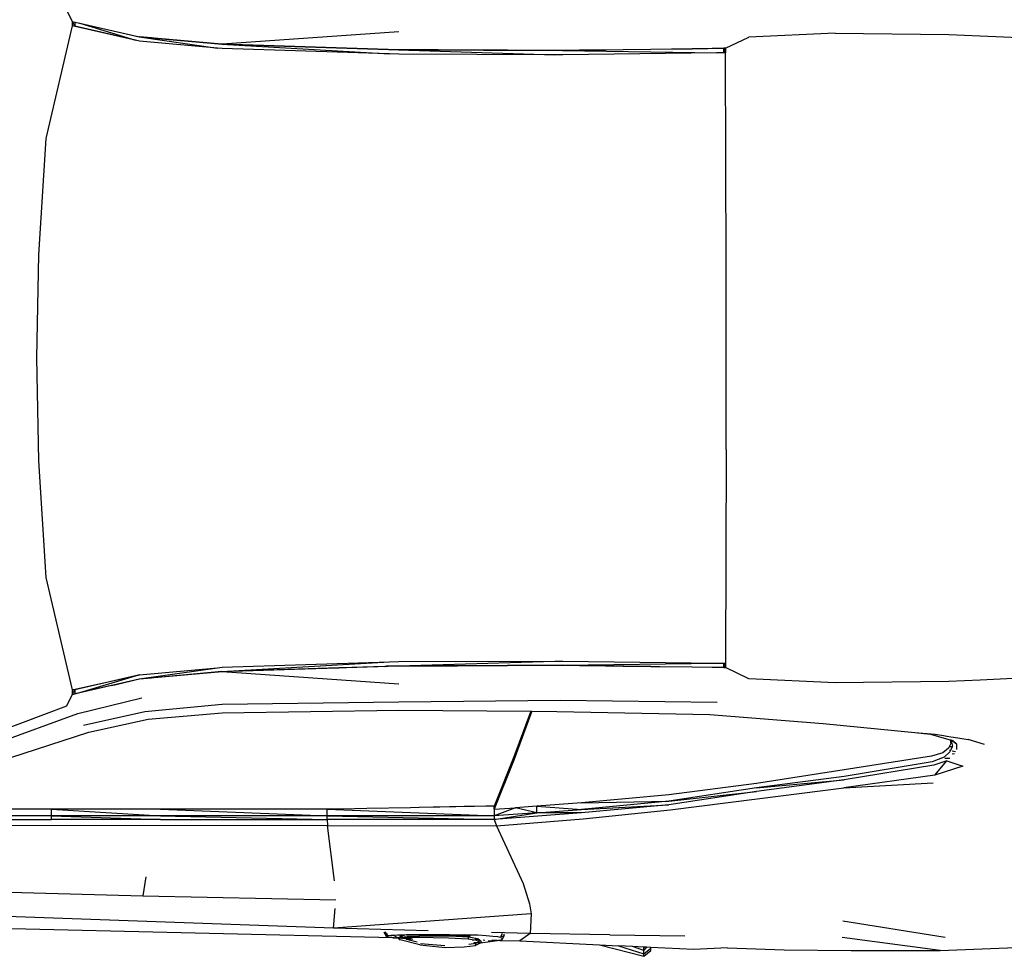
# Model space of a CAD drawing. Units: metres. Extents: x 24690 to 76372, y 32696 to 49046.
# Drawn here: x 48833 to 50630, y 37073 to 38782 of the extents above; entities that cross this region are included whole.
import ezdxf

# ---------------------------------------------------------------- set-up
doc = ezdxf.new("R2010")
doc.units = ezdxf.units.M

# ---------------------------------------------------------------- blocks, each defined once
blk = doc.blocks.new('Pedestrian Crossing pl')
for p, q in [((1269.4, -1146.1), (1279.8, -1167.4)), ((1279.8, -1167.4), (1402.9, -1195.4)), ((1279.8, -1167.4), (1284.4, -1175.9)), ((1279.8, -1167.4), (1279.8, -1175.5)), ((1279.8, -1167.4), (1284.4, -1168.7)), ((1279.8, -1167.4), (1284.4, -1168.5)), ((1279.8, -1175.5), (1231.8, -1380.8)), ((1402.9, -1203.5), (1279.8, -1175.5)), ((1284.4, -1175.9), (1279.8, -1175.5)), ((1284.4, -1168.5), (1284.4, -1168.7)), ((1284.4, -1168.5), (1293.8, -1170.6)), ((1284.4, -1168.7), (1284.4, -1175.9)), ((1395.1, -1201.7), (1284.4, -1175.9)), ((1293.8, -1170.6), (1395.1, -1201.7)), ((1293.8, -1170.6), (1402.3, -1195.7)), ((1402.9, -1203.5), (1395.1, -1201.7)), ((1553, -1209.2), (1402.3, -1195.7)), ((1402.3, -1195.7), (1544.8, -1216.2)), ((1402.9, -1195.4), (1424.5, -1197.3)), ((1424.5, -1197.4), (1402.9, -1195.4)), ((1544.8, -1216.2), (1402.9, -1203.5)), ((1424.5, -1197.3), (1424.5, -1197.4)), ((1424.5, -1197.3), (1429.2, -1197.7)), ((1429, -1197.8), (1424.5, -1197.4)), ((1429, -1197.8), (1429.2, -1197.7)), ((1553, -1209.2), (1429, -1197.8)), ((1429.2, -1197.7), (1553.6, -1208.8)), ((1875.8, -1186.3), (1553.6, -1208.8)), ((2472.2, -1216.5), (2514.9, -1195.9)), ((2672.4, -1188.7), (2514.9, -1195.9)), ((2672.4, -1188.7), (2879.5, -1191.2)), ((2879.5, -1191.2), (2936.7, -1193.7)), ((2936.7, -1193.7), (3086.7, -1200.5)), ((1553.6, -1217), (1544.8, -1216.2)), ((1875.2, -1219.5), (1553, -1209.2)), ((1553, -1209.2), (1859, -1226.7)), ((1553.6, -1208.8), (1875.8, -1219.1)), ((1875.2, -1219.5), (1553.6, -1208.8)), ((1859, -1226.7), (1553.6, -1217)), ((1875.2, -1219.5), (2160.4, -1228.3)), ((1886.8, -1219.5), (1875.2, -1219.5)), ((1875.8, -1219.1), (1886.3, -1219.1)), ((1886.3, -1219.1), (1875.8, -1219.1)), ((1886.8, -1219.5), (1886.3, -1219.1)), ((1886.3, -1219.1), (1886.3, -1219.1)), ((1886.3, -1219.1), (1918.4, -1219.2)), ((1918.4, -1219.3), (1886.3, -1219.1)), ((1918.4, -1219.6), (1886.8, -1219.5)), ((1918.4, -1219.3), (1918.4, -1219.2)), ((1918.4, -1219.2), (1931.2, -1219.3)), ((1918.4, -1219.6), (1918.4, -1219.3)), ((1931.2, -1219.4), (1918.4, -1219.3)), ((1931.5, -1219.7), (1918.4, -1219.6)), ((1931.2, -1219.4), (1931.2, -1219.3)), ((1931.2, -1219.3), (1943.9, -1219.3)), ((1931.5, -1219.7), (1931.2, -1219.4)), ((1943.9, -1219.4), (1931.2, -1219.4)), ((1943.9, -1219.7), (1931.5, -1219.7)), ((1943.9, -1219.3), (1943.9, -1219.4)), ((1943.9, -1219.3), (1947.6, -1219.4)), ((1943.9, -1219.4), (1943.9, -1219.7)), ((1947.6, -1219.5), (1943.9, -1219.4)), ((1947.6, -1219.7), (1943.9, -1219.7)), ((1947.6, -1219.4), (1947.6, -1219.5)), ((1947.6, -1219.4), (1975.3, -1219.5)), ((1947.6, -1219.5), (1947.6, -1219.7)), ((1975.4, -1219.6), (1947.6, -1219.5)), ((1975.6, -1219.9), (1947.6, -1219.7)), ((1975.4, -1219.6), (1975.3, -1219.5)), ((1975.3, -1219.5), (1982.8, -1219.5)), ((1975.6, -1219.9), (1975.4, -1219.6)), ((1982.8, -1219.6), (1975.4, -1219.6)), ((1982.8, -1219.9), (1975.6, -1219.9)), ((1982.8, -1219.6), (1982.8, -1219.5)), ((1982.8, -1219.5), (2030.6, -1219.7)), ((1982.8, -1219.9), (1982.8, -1219.6)), ((2030.6, -1219.9), (1982.8, -1219.6)), ((2030.6, -1220.1), (1982.8, -1219.9)), ((2030.6, -1219.9), (2030.6, -1219.7)), ((2030.6, -1219.7), (2034.7, -1219.7)), ((2030.6, -1220.1), (2030.6, -1219.9)), ((2034.8, -1219.9), (2030.6, -1219.9)), ((2034.9, -1220.1), (2030.6, -1220.1)), ((2034.7, -1219.7), (2034.8, -1219.9)), ((2034.7, -1219.7), (2074.1, -1219.8)), ((2034.8, -1219.9), (2034.9, -1220.1)), ((2074.1, -1220.1), (2034.8, -1219.9)), ((2074.1, -1220.2), (2034.9, -1220.1)), ((2074.1, -1220.1), (2074.1, -1219.8)), ((2074.1, -1219.8), (2175.4, -1220.2)), ((2074.1, -1220.2), (2074.1, -1220.1)), ((2174.8, -1220.6), (2074.1, -1220.1)), ((2174.8, -1220.6), (2074.1, -1220.2)), ((2205.8, -1220.2), (2174.8, -1220.6)), ((2174.8, -1220.6), (2456.4, -1224.8)), ((2175.4, -1220.2), (2205.8, -1219.8)), ((2205.8, -1220.2), (2205.8, -1219.8)), ((2205.8, -1219.8), (2206.6, -1219.8)), ((2206.6, -1220.2), (2205.8, -1220.2)), ((2206.6, -1220.2), (2206.6, -1219.8)), ((2206.6, -1219.8), (2207.6, -1219.8)), ((2207.6, -1220.2), (2206.6, -1220.2)), ((2207.6, -1220.2), (2207.6, -1219.8)), ((2207.6, -1219.8), (2207.9, -1219.8)), ((2207.9, -1220.2), (2207.6, -1220.2)), ((2207.9, -1220.2), (2207.9, -1219.8)), ((2207.9, -1219.8), (2209, -1219.8)), ((2209, -1220.2), (2207.9, -1220.2)), ((2209, -1219.8), (2253.2, -1219.2)), ((2253.2, -1219.6), (2209, -1220.2)), ((2209, -1219.8), (2209, -1220.2)), ((2253.2, -1219.2), (2285.2, -1218.8)), ((2253.2, -1219.2), (2253.2, -1219.6)), ((2285.2, -1219.2), (2253.2, -1219.6)), ((2285.2, -1218.8), (2335.7, -1218.2)), ((2335.7, -1218.5), (2285.2, -1219.2)), ((2285.2, -1219.2), (2285.2, -1218.8)), ((2335.7, -1218.2), (2411, -1217.2)), ((2411.1, -1217.6), (2335.7, -1218.5)), ((2335.7, -1218.5), (2335.7, -1218.2)), ((2411, -1217.2), (2469.2, -1216.5)), ((2411.1, -1217.6), (2411, -1217.2)), ((2447.5, -1217.1), (2411.1, -1217.6)), ((2469.3, -1216.5), (2447.5, -1217.1)), ((2468.9, -1216.8), (2447.5, -1217.1)), ((2468.9, -1224.6), (2468.9, -1216.8)), ((2468.9, -1216.8), (2472.2, -1224.6)), ((2468.9, -1216.8), (2469.6, -1216.8)), ((2469.3, -1216.5), (2469.2, -1216.5)), ((2469.3, -1216.5), (2469.2, -1216.5)), ((2469.2, -1216.5), (2469.2, -1216.5)), ((2469.3, -1216.5), (2469.2, -1216.5)), ((2469.2, -1216.5), (2472.2, -1216.5)), ((2469.2, -1216.5), (2469.2, -1216.5)), ((2469.2, -1216.5), (2469.2, -1216.5)), ((2469.3, -1216.5), (2469.3, -1216.5)), ((2469.6, -1216.8), (2469.3, -1216.5)), ((2469.6, -1216.8), (2469.3, -1216.5)), ((2469.6, -1216.8), (2469.3, -1216.5)), ((2472.2, -1216.5), (2469.3, -1216.5)), ((2469.3, -1216.5), (2469.3, -1216.5)), ((2469.3, -1216.5), (2469.3, -1216.5)), ((2469.6, -1216.8), (2472.2, -1216.5)), ((2472.2, -1218.6), (2469.6, -1216.8)), ((2472.2, -1218.6), (2469.6, -1216.8)), ((2469.6, -1216.8), (2472.2, -1218.6)), ((2469.6, -1216.8), (2469.6, -1216.8)), ((2469.6, -1216.8), (2469.6, -1216.8)), ((2472.2, -1218.6), (2469.6, -1216.8)), ((2469.6, -1216.8), (2469.6, -1216.8)), ((2472.2, -1216.5), (2472.2, -1216.5)), ((2472.2, -1216.5), (2472.2, -1216.5)), ((2472.2, -1216.5), (2472.2, -1216.5)), ((2472.2, -1216.5), (2472.2, -1216.5)), ((2472.2, -1216.5), (2472.2, -1218.6)), ((2472.2, -1218.6), (2472.2, -1216.5)), ((2472.2, -1216.5), (2472.2, -1216.5)), ((2472.2, -1216.5), (2472.2, -1216.5)), ((2472.2, -1216.5), (2472.2, -1216.5)), ((2472.2, -1218.6), (2472.2, -1218.6)), ((2472.2, -1218.6), (2472.2, -1218.6)), ((2472.2, -1218.6), (2472.2, -1218.6)), ((2472.2, -1224.6), (2472.2, -1218.6)), ((2472.2, -1218.6), (2472.2, -1224.6)), ((2472.2, -1218.6), (2472.2, -1218.6)), ((2472.2, -1218.6), (2472.2, -1218.6)), ((2472.2, -1218.6), (2472.2, -1218.6)), ((2472.2, -1218.6), (2472.2, -1218.6)), ((2472.2, -1218.6), (2472.2, -1218.6)), ((2472.2, -1218.6), (2472.2, -1218.6)), ((2472.2, -1218.6), (2472.2, -1218.6)), ((2472.2, -1218.6), (2472.2, -1218.6)), ((2472.2, -1218.6), (2472.2, -1218.6)), ((2472.2, -1218.6), (2472.2, -1218.6)), ((1875.8, -1227.2), (1859, -1226.7)), ((2160.4, -1228.3), (1875.8, -1227.2)), ((2175.4, -1228.3), (2160.4, -1228.3)), ((2456.4, -1224.8), (2175.4, -1228.3)), ((2468.9, -1224.6), (2456.4, -1224.8)), ((2472.2, -1224.6), (2468.9, -1224.6)), ((2473.5, -1614.3), (2472.2, -1224.6)), ((1231.8, -1380.8), (1218.3, -1593.5)), ((1218.3, -1593.5), (1214.9, -1781.5)), ((2473.6, -1781.5), (2473.5, -1614.3)), ((1214.9, -1781.5), (1218.3, -1969.6)), ((2473.5, -1948.7), (2473.6, -1781.5)), ((2473.5, -1948.7), (2472.2, -2338.5)), ((1218.3, -1969.6), (1231.8, -2182.3)), ((1231.8, -2182.3), (1279.8, -2387.5)), ((1859, -2336.4), (1875.8, -2335.8)), ((1875.2, -2343.6), (2160.4, -2334.8)), ((1875.8, -2335.8), (2160.4, -2334.8)), ((2160.4, -2334.8), (2175.4, -2334.7)), ((2175.4, -2334.7), (2456.4, -2338.3)), ((1402.3, -2367.3), (1544.8, -2346.9)), ((1402.9, -2359.6), (1544.8, -2346.9)), ((1427.8, -2365), (1553, -2353.8)), ((1553, -2353.8), (1429, -2365.3)), ((1544.8, -2346.9), (1553.6, -2346.1)), ((1553, -2353.8), (1859, -2336.4)), ((1553, -2353.8), (1875.2, -2343.6)), ((1553.6, -2346.1), (1859, -2336.4)), ((1598, -2352.8), (1553.6, -2354.2)), ((1597.8, -2352.8), (1553.6, -2354.2)), ((1766.7, -2347.2), (1597.8, -2352.8)), ((1597.8, -2352.8), (1598, -2352.8)), ((1766.5, -2347.5), (1598, -2352.8)), ((1792.7, -2346.6), (1766.5, -2347.5)), ((1766.7, -2347.2), (1766.5, -2347.5)), ((1790.1, -2346.4), (1766.7, -2347.2)), ((1829.8, -2345.1), (1790.1, -2346.4)), ((1792.7, -2346.6), (1790.1, -2346.4)), ((1829.7, -2345.4), (1792.7, -2346.6)), ((1829.7, -2345.4), (1829.8, -2345.1)), ((1830.4, -2345.4), (1829.7, -2345.4)), ((1830.5, -2345.1), (1829.8, -2345.1)), ((1875.8, -2344), (1830.4, -2345.4)), ((1830.5, -2345.1), (1830.4, -2345.4)), ((1850.6, -2344.4), (1830.5, -2345.1)), ((1850.6, -2344.4), (1850.8, -2344.7)), ((1850.7, -2344.4), (1850.6, -2344.4)), ((1853.4, -2344.3), (1850.7, -2344.4)), ((1850.7, -2344.4), (1850.8, -2344.7)), ((1850.8, -2344.7), (1853.4, -2344.3)), ((1875.2, -2343.6), (1853.4, -2344.3)), ((1875.2, -2343.6), (1886.8, -2343.5)), ((1886.3, -2343.9), (1875.8, -2344)), ((1886.3, -2343.9), (1875.8, -2344)), ((1886.3, -2343.9), (1886.8, -2343.5)), ((1918.4, -2343.8), (1886.3, -2343.9)), ((1918.4, -2343.8), (1886.3, -2343.9)), ((1886.3, -2343.9), (1886.3, -2343.9)), ((1886.8, -2343.5), (1918.4, -2343.4)), ((1918.4, -2343.8), (1918.4, -2343.4)), ((1918.4, -2343.4), (1931.5, -2343.4)), ((1931.2, -2343.7), (1918.4, -2343.8)), ((1918.4, -2343.8), (1918.4, -2343.8)), ((1931.2, -2343.8), (1918.4, -2343.8)), ((1931.2, -2343.7), (1931.5, -2343.4)), ((1943.9, -2343.6), (1931.2, -2343.7)), ((1931.2, -2343.8), (1931.2, -2343.7)), ((1943.9, -2343.7), (1931.2, -2343.8)), ((1931.5, -2343.4), (1943.9, -2343.3)), ((1943.9, -2343.6), (1943.9, -2343.3)), ((1943.9, -2343.3), (1947.6, -2343.3)), ((1943.9, -2343.7), (1943.9, -2343.6)), ((1947.6, -2343.6), (1943.9, -2343.6)), ((1947.6, -2343.7), (1943.9, -2343.7)), ((1947.6, -2343.3), (1975.6, -2343.2)), ((1947.6, -2343.6), (1947.6, -2343.3)), ((1975.4, -2343.5), (1947.6, -2343.6)), ((1947.6, -2343.7), (1947.6, -2343.6)), ((1975.3, -2343.6), (1947.6, -2343.7)), ((1975.3, -2343.6), (1975.4, -2343.5)), ((1982.8, -2343.6), (1975.3, -2343.6)), ((1975.4, -2343.5), (1975.6, -2343.2)), ((1982.8, -2343.4), (1975.4, -2343.5)), ((1975.6, -2343.2), (1982.8, -2343.2)), ((1982.8, -2343.2), (2030.6, -2343)), ((1982.8, -2343.4), (1982.8, -2343.2)), ((2030.6, -2343.2), (1982.8, -2343.4)), ((1982.8, -2343.6), (1982.8, -2343.4)), ((2030.6, -2343.4), (1982.8, -2343.6)), ((2030.6, -2343.2), (2030.6, -2343)), ((2030.6, -2343), (2034.9, -2343)), ((2030.6, -2343.4), (2030.6, -2343.2)), ((2034.8, -2343.2), (2030.6, -2343.2)), ((2034.7, -2343.4), (2030.6, -2343.4)), ((2034.8, -2343.2), (2034.7, -2343.4)), ((2074.1, -2343.2), (2034.7, -2343.4)), ((2034.9, -2343), (2034.8, -2343.2)), ((2074.1, -2343), (2034.8, -2343.2)), ((2034.9, -2343), (2074.1, -2342.8)), ((2074.1, -2342.8), (2174.8, -2342.5)), ((2174.8, -2342.5), (2074.1, -2343)), ((2074.1, -2342.8), (2074.1, -2343)), ((2175.4, -2342.9), (2074.1, -2343.2)), ((2074.1, -2343), (2074.1, -2343.2)), ((2174.8, -2342.5), (2456.4, -2338.3)), ((2174.8, -2342.5), (2205.8, -2342.9)), ((2205.8, -2343.2), (2175.4, -2342.9)), ((2205.8, -2343.2), (2205.8, -2342.9)), ((2205.8, -2342.9), (2207.6, -2342.9)), ((2207.6, -2343.3), (2205.8, -2343.2)), ((2207.6, -2342.9), (2207.6, -2343.3)), ((2207.6, -2342.9), (2207.9, -2342.9)), ((2207.9, -2343.3), (2207.6, -2343.3)), ((2207.9, -2342.9), (2207.9, -2343.3)), ((2207.9, -2342.9), (2209, -2342.9)), ((2209, -2343.3), (2207.9, -2343.3)), ((2209, -2342.9), (2209, -2343.3)), ((2209, -2342.9), (2253.2, -2343.5)), ((2253.2, -2343.8), (2209, -2343.3)), ((2253.2, -2343.5), (2253.2, -2343.8)), ((2253.2, -2343.5), (2285.2, -2343.9)), ((2285.2, -2344.2), (2253.2, -2343.8)), ((2285.2, -2343.9), (2285.2, -2344.2)), ((2285.2, -2343.9), (2286.1, -2343.9)), ((2286.3, -2344.3), (2285.2, -2344.2)), ((2286.1, -2343.9), (2286.3, -2344.3)), ((2286.1, -2343.9), (2335.7, -2344.5)), ((2335.7, -2344.9), (2286.3, -2344.3)), ((2335.7, -2344.9), (2335.7, -2344.5)), ((2335.7, -2344.5), (2352.4, -2344.7)), ((2352.4, -2345.1), (2335.7, -2344.9)), ((2352.4, -2345.1), (2352.4, -2344.7)), ((2352.4, -2344.7), (2411.1, -2345.5)), ((2411, -2345.8), (2352.4, -2345.1)), ((2411.1, -2345.5), (2411, -2345.8)), ((2469.2, -2346.6), (2411, -2345.8)), ((2411.1, -2345.5), (2447.6, -2345.9)), ((2447.6, -2345.9), (2469.3, -2346.5)), ((2447.6, -2345.9), (2468.9, -2346.2)), ((2456.4, -2338.3), (2468.9, -2338.4)), ((2468.9, -2346.2), (2468.9, -2338.4)), ((2468.9, -2338.4), (2472.2, -2338.5)), ((2468.9, -2346.2), (2472.2, -2338.5)), ((2469.6, -2346.3), (2468.9, -2346.2)), ((2469.2, -2346.6), (2469.3, -2346.5)), ((2469.2, -2346.6), (2469.3, -2346.5)), ((2469.3, -2346.5), (2469.2, -2346.6)), ((2469.2, -2346.6), (2469.2, -2346.6)), ((2472.2, -2346.6), (2469.2, -2346.6)), ((2469.2, -2346.6), (2469.2, -2346.6)), ((2469.2, -2346.6), (2469.2, -2346.6)), ((2469.3, -2346.5), (2469.6, -2346.3)), ((2469.3, -2346.5), (2469.6, -2346.3)), ((2469.6, -2346.3), (2469.3, -2346.5)), ((2469.3, -2346.5), (2469.3, -2346.5)), ((2469.3, -2346.5), (2469.3, -2346.5)), ((2469.3, -2346.5), (2472.2, -2346.6)), ((2469.3, -2346.5), (2469.3, -2346.5)), ((2469.6, -2346.3), (2472.2, -2344.4)), ((2469.6, -2346.3), (2472.2, -2344.4)), ((2472.2, -2344.5), (2469.6, -2346.3)), ((2472.2, -2346.6), (2469.6, -2346.3)), ((2469.6, -2346.3), (2469.6, -2346.3)), ((2469.6, -2346.3), (2469.6, -2346.3)), ((2469.6, -2346.3), (2469.6, -2346.3)), ((2472.2, -2344.4), (2472.2, -2338.5)), ((2472.2, -2338.5), (2472.2, -2344.4)), ((2472.2, -2344.4), (2472.2, -2344.4)), ((2472.2, -2344.4), (2472.2, -2344.4)), ((2472.2, -2344.4), (2472.2, -2344.4)), ((2472.2, -2344.4), (2472.2, -2344.4)), ((2472.2, -2344.5), (2472.2, -2344.4)), ((2472.2, -2344.4), (2472.2, -2344.5)), ((2472.2, -2344.5), (2472.2, -2344.5)), ((2472.2, -2344.5), (2472.2, -2344.5)), ((2472.2, -2344.5), (2472.2, -2344.5)), ((2472.2, -2344.5), (2472.2, -2344.5)), ((2472.2, -2344.5), (2472.2, -2344.5)), ((2472.2, -2344.5), (2472.2, -2344.5)), ((2472.2, -2346.6), (2472.2, -2344.5)), ((2472.2, -2344.5), (2472.2, -2346.6)), ((2514.9, -2367.2), (2472.2, -2346.6)), ((2472.2, -2346.6), (2472.2, -2346.6)), ((2472.2, -2346.6), (2472.2, -2346.6)), ((2472.2, -2346.6), (2472.2, -2346.6)), ((2472.2, -2346.6), (2472.2, -2346.6)), ((2472.2, -2346.6), (2472.2, -2346.6)), ((1279.8, -2387.5), (1402.9, -2359.6)), ((1395.1, -2361.4), (1284.4, -2387.1)), ((1293.8, -2392.4), (1395.1, -2361.4)), ((1293.8, -2392.4), (1402.3, -2367.3)), ((1357.6, -2377.9), (1402.3, -2367.3)), ((1402.9, -2367.7), (1357.7, -2378)), ((1402.9, -2359.6), (1395.1, -2361.4)), ((1402.3, -2367.3), (1424.6, -2365.3)), ((1424.5, -2365.7), (1402.9, -2367.7)), ((1424.5, -2365.8), (1402.9, -2367.7)), ((1424.6, -2365.3), (1424.5, -2365.7)), ((1429, -2365.3), (1424.5, -2365.7)), ((1429.2, -2365.4), (1424.5, -2365.8)), ((1424.5, -2365.7), (1424.5, -2365.8)), ((1424.6, -2365.3), (1427.8, -2365)), ((1429, -2365.3), (1427.8, -2365)), ((1429.2, -2365.4), (1429, -2365.3)), ((1553.6, -2354.2), (1429.2, -2365.4)), ((1875.8, -2376.7), (1553.6, -2354.2)), ((2672.4, -2374.3), (2514.9, -2367.2)), ((2879.5, -2371.9), (2672.4, -2374.3)), ((2936.7, -2369.3), (2879.5, -2371.9)), ((3086.7, -2362.6), (2936.7, -2369.3)), ((1284.4, -2387.1), (1279.8, -2387.5)), ((1279.8, -2395.5), (1284.4, -2387.1)), ((1279.8, -2387.5), (1279.8, -2395.7)), ((1284.4, -2387.1), (1284.4, -2394.4)), ((1350.7, -2379.6), (1293, -2392.7)), ((1350.7, -2379.6), (1357.6, -2377.9)), ((1357.7, -2378), (1350.7, -2379.6)), ((1357.7, -2378), (1357.6, -2377.9)), ((1279.8, -2395.7), (1269.4, -2416.9)), ((1279.8, -2395.7), (1280.4, -2395.5)), ((1279.8, -2395.7), (1279.8, -2395.5)), ((1280.3, -2395.5), (1279.8, -2395.7)), ((1280.4, -2395.5), (1279.8, -2395.7)), ((1279.8, -2395.5), (1280.3, -2395.5)), ((1284.4, -2394.4), (1280.3, -2395.5)), ((1280.3, -2395.5), (1280.4, -2395.5)), ((1284.4, -2394.6), (1280.4, -2395.5)), ((1280.4, -2395.5), (1284.4, -2394.6)), ((1280.4, -2395.5), (1280.4, -2395.5)), ((1284.4, -2394.6), (1293.8, -2392.4)), ((1293, -2392.7), (1284.4, -2394.6)), ((1284.4, -2394.4), (1284.4, -2394.6)), ((1284.4, -2394.6), (1284.4, -2394.6)), ((1290, -2430.4), (1406.6, -2401.9)), ((1293, -2392.7), (1293.8, -2392.4)), ((2170.2, -2406.7), (1875.8, -2409.6)), ((2457.1, -2410.5), (2170.2, -2406.7)), ((1269.4, -2416.9), (1034.2, -2505.3)), ((1553.6, -2413.8), (1412.5, -2427.4)), ((1875.8, -2409.6), (1553.6, -2413.8)), ((1553.6, -2429.1), (1875.8, -2424.5)), ((1875.8, -2424.5), (2116.6, -2426.4)), ((1038.8, -2522.1), (1290, -2430.4)), ((1412.5, -2427.4), (1300.6, -2452.2)), ((1310.3, -2464.4), (1418.5, -2440.5)), ((1418.5, -2440.5), (1553.6, -2429.1)), ((2118.8, -2426.4), (2085.5, -2515.8)), ((2116.6, -2426.4), (2085.5, -2509.5)), ((2116.6, -2426.4), (2118.8, -2426.4)), ((2118.8, -2426.4), (2164.1, -2426.8)), ((2164.1, -2426.8), (2443.6, -2432.1)), ((2443.6, -2432.1), (2650.2, -2448.7)), ((2650.2, -2448.7), (2817.9, -2464.8)), ((1069.4, -2542.6), (1310.3, -2464.4)), ((2817.9, -2464.8), (2846.1, -2468.2)), ((2817.9, -2464.8), (2854.5, -2468.3)), ((2846.1, -2468.2), (2875.3, -2476.4)), ((2854.5, -2468.3), (2870.2, -2470.8)), ((2870.2, -2470.8), (2876, -2471.7)), ((2875.3, -2476.4), (2882.3, -2478.4)), ((2876, -2471.7), (2876.4, -2471.7)), ((2876.4, -2471.7), (2883.4, -2472.8)), ((2882.3, -2478.4), (2883.5, -2485.3)), ((2882.3, -2478.4), (2883.6, -2478.7)), ((2883.4, -2472.8), (2888.2, -2473.6)), ((2883.6, -2478.7), (2884.6, -2482.7)), ((2883.6, -2478.7), (2884.9, -2479.1)), ((2884.9, -2479.1), (2885.7, -2479.8)), ((2884.9, -2479.1), (2885.9, -2479.4)), ((2885.9, -2479.4), (2885.7, -2479.8)), ((2885.7, -2479.8), (2893.6, -2485.9)), ((2885.9, -2479.4), (2886.9, -2479.7)), ((2886.9, -2479.7), (2893.6, -2485.9)), ((2888.2, -2473.6), (2914.7, -2477.8)), ((2944.5, -2487), (2914.7, -2477.8)), ((2879.1, -2493.5), (2869, -2502.5)), ((2880.5, -2491.1), (2879.1, -2493.5)), ((2883.5, -2485.3), (2880.5, -2491.1)), ((2885.8, -2491.1), (2880.5, -2491.1)), ((2885.8, -2491.1), (2880.5, -2491.1)), ((2880.5, -2491.1), (2880.5, -2491.1)), ((2885.8, -2491.1), (2882.6, -2498.2)), ((2884.6, -2482.7), (2883.5, -2485.3)), ((2884.6, -2482.7), (2886.3, -2490)), ((2886.3, -2490), (2885.8, -2491.1)), ((2885.8, -2491.1), (2885.8, -2491.1)), ((2893.6, -2485.9), (2893.9, -2496.1)), ((2085.5, -2509.5), (2049.9, -2599.4)), ((2848.1, -2508.1), (2688.6, -2533.3)), ((2869, -2502.5), (2848.1, -2508.1)), ((2870.9, -2510.4), (2849.4, -2518.6)), ((2881.6, -2500.2), (2870.9, -2510.4)), ((2881.4, -2512.4), (2872.3, -2512.4)), ((2882.6, -2498.2), (2880.7, -2497.8)), ((2882.6, -2498.2), (2881.6, -2500.2)), ((2891.7, -2500.3), (2885.6, -2498.9)), ((2886, -2504.3), (2890.1, -2503.2)), ((2085.5, -2515.8), (2049.9, -2605.3)), ((2688.6, -2533.3), (2528.6, -2558.2)), ((2849.4, -2518.6), (2688.6, -2545.1)), ((2852.5, -2524.6), (2688.6, -2551.7)), ((2875.8, -2517.1), (2852.5, -2524.6)), ((2854.4, -2543.2), (2875.8, -2517.1)), ((2905.5, -2526.8), (2854.4, -2543.2)), ((2875.8, -2517.1), (2905.5, -2526.8)), ((2688.6, -2545.1), (2528.6, -2566.1)), ((2854.4, -2543.2), (2688.2, -2566)), ((2528.6, -2558.2), (2368.7, -2578.6)), ((2528.6, -2566.1), (2368.7, -2590.4)), ((2688.6, -2551.7), (2528.6, -2572.7)), ((2528.6, -2566.1), (2688.6, -2551.7)), ((2529.6, -2586.4), (2688.2, -2566)), ((2688.2, -2566), (2850.8, -2556.7)), ((2368.7, -2578.6), (2209.3, -2593.7)), ((2528.6, -2572.7), (2368.7, -2596.9)), ((2368.7, -2590.4), (2528.6, -2572.7)), ((2371.1, -2606.2), (2529.6, -2586.4)), ((1241.9, -2605.3), (1051.8, -2605.2)), ((1241.9, -2617.2), (1241.9, -2605.3)), ((1441, -2605.3), (1241.9, -2605.3)), ((1241.9, -2605.3), (1441, -2617.2)), ((1745.4, -2605.3), (1441, -2605.3)), ((1441, -2605.3), (1745.4, -2617.2)), ((1772.7, -2604.8), (1745.4, -2605.3)), ((1745.4, -2617.2), (1745.4, -2605.3)), ((1745.4, -2605.3), (2049.9, -2617.2)), ((1817.5, -2603.9), (1772.7, -2604.8)), ((1772.7, -2604.8), (1772.7, -2605.3)), ((1897.4, -2602.4), (1817.5, -2603.9)), ((1913, -2602.1), (1897.4, -2602.4)), ((1938.3, -2601.6), (1913, -2602.1)), ((1950.6, -2601.3), (1938.3, -2601.6)), ((1968.1, -2601), (1950.6, -2601.3)), ((1979.9, -2600.7), (1968.1, -2601)), ((1995.3, -2600.4), (1979.9, -2600.7)), ((2003.2, -2600.3), (1995.3, -2600.4)), ((2014.2, -2600.1), (2003.2, -2600.3)), ((2034.5, -2599.7), (2014.2, -2600.1)), ((2035.8, -2599.7), (2034.5, -2599.7)), ((2049.8, -2599.4), (2035.8, -2599.7)), ((2049.8, -2599.4), (2049.8, -2605.3)), ((2049.8, -2599.4), (2049.8, -2605.3)), ((2049.9, -2599.4), (2049.8, -2599.4)), ((2049.8, -2599.4), (2049.8, -2599.4)), ((2049.9, -2599.4), (2049.9, -2605.3)), ((2049.9, -2605.3), (2049.9, -2599.4)), ((2088.9, -2602.5), (2049.9, -2617.2)), ((2049.9, -2605.3), (2088.9, -2602.5)), ((2049.9, -2605.3), (2049.9, -2605.3)), ((2049.9, -2605.3), (2049.9, -2617.2)), ((2127.8, -2599.6), (2088.9, -2602.5)), ((2127.8, -2611.5), (2088.9, -2602.5)), ((2209.3, -2593.7), (2127.8, -2599.6)), ((2127.8, -2611.5), (2127.8, -2599.6)), ((2127.8, -2599.6), (2209.3, -2605.5)), ((2127.8, -2599.6), (2127.8, -2599.6)), ((2127.8, -2599.6), (2127.8, -2599.6)), ((2127.8, -2599.6), (2127.8, -2599.6)), ((2127.8, -2611.5), (2209.3, -2605.5)), ((2368.7, -2590.4), (2209.3, -2605.5)), ((2209.3, -2593.7), (2368.7, -2590.4)), ((2368.7, -2596.9), (2209.3, -2612)), ((2209.3, -2605.5), (2368.7, -2596.9)), ((1241.9, -2617.2), (1058.7, -2617)), ((1241.9, -2623.7), (1241.9, -2617.2)), ((1441, -2617.2), (1241.9, -2617.2)), ((1241.9, -2617.2), (1441, -2623.7)), ((1745.4, -2617.2), (1441, -2617.2)), ((1441, -2617.2), (1745.4, -2623.7)), ((1745.4, -2623.7), (1745.4, -2617.2)), ((2049.9, -2617.2), (1745.4, -2617.2)), ((1745.4, -2617.2), (2049.9, -2623.7)), ((2127.8, -2611.5), (2049.9, -2617.2)), ((2049.9, -2623.7), (2127.8, -2611.5)), ((2209.3, -2612), (2049.9, -2623.7)), ((2049.9, -2617.2), (2049.9, -2623.7)), ((2054.1, -2635.2), (2212.6, -2622.5)), ((2209.3, -2612), (2127.8, -2611.5)), ((2212.6, -2622.5), (2371.1, -2606.2)), ((1062.5, -2623.7), (1241.9, -2623.7)), ((1134.6, -2634.4), (1745.6, -2635.1)), ((1441, -2623.7), (1241.9, -2623.7)), ((1441, -2623.7), (1745.4, -2623.7)), ((2049.9, -2623.7), (1745.4, -2623.7)), ((1745.4, -2623.7), (1745.6, -2635.1)), ((1745.6, -2635.1), (2054.1, -2635.2)), ((1758.2, -2735.5), (1745.6, -2635.1)), ((2049.9, -2623.7), (2054.1, -2635.2)), ((2054.1, -2635.2), (2102.6, -2740.8)), ((1413.9, -2728.3), (1408.5, -2763.1)), ((2102.6, -2740.8), (2114.3, -2777.8)), ((1052.6, -2753.4), (1408.5, -2763.1)), ((1408.5, -2763.1), (1760.7, -2770.7)), ((2114.3, -2777.8), (2117.2, -2796.3)), ((1756.8, -2822.2), (1018.3, -2796.1)), ((1756.8, -2822.2), (1760, -2786.2)), ((2117.2, -2796.3), (1756.8, -2822.2)), ((2117.2, -2796.3), (2115.7, -2832)), ((1865.2, -2839.8), (976.7, -2818.5)), ((2873, -2839.3), (2686.2, -2809.3)), ((1929.5, -2826.9), (1756.8, -2822.2)), ((1848.4, -2829.3), (1848.4, -2829.3)), ((1848.4, -2829.3), (1852.6, -2836.9)), ((1851.1, -2828.1), (1854.8, -2835.8)), ((1852.6, -2836.9), (1854.8, -2835.8)), ((1853.4, -2837.8), (1852.6, -2836.9)), ((1853.1, -2831.3), (1855.2, -2835.7)), ((1856.5, -2838.6), (1853.4, -2837.8)), ((1854.8, -2835.8), (1855.2, -2835.7)), ((1855.2, -2835.7), (1861.5, -2835)), ((1855.2, -2835.8), (1855.9, -2837.3)), ((1856, -2837.5), (1856.5, -2838.6)), ((1863.1, -2839.3), (1856.5, -2838.6)), ((1865.2, -2839.8), (1856.5, -2838.6)), ((1861.5, -2835), (1865.7, -2834.8)), ((1865.7, -2834.8), (1873.3, -2834.4)), ((1865.7, -2834.8), (1872.5, -2838.8)), ((1871, -2839.9), (1872.4, -2839.2)), ((1872.4, -2839.2), (1873, -2839.1)), ((1873, -2839.1), (1875.8, -2838.8)), ((1873, -2839.1), (1874.6, -2840)), ((1873.3, -2834.4), (1877.1, -2834.3)), ((1875.8, -2838.8), (1877, -2838.6)), ((1875.8, -2838.8), (1875.9, -2840)), ((1877, -2838.6), (1879.6, -2838.4)), ((1877, -2838.6), (1877.8, -2839.3)), ((1877.1, -2834.3), (1890.1, -2833.9)), ((1877.1, -2834.3), (1881.4, -2836.2)), ((1881.4, -2836.2), (1877.5, -2837)), ((1878.4, -2837.6), (1882.4, -2836.6)), ((1879.6, -2838.4), (1891.2, -2837.4)), ((1882.6, -2835.9), (1881.4, -2836.2)), ((1881.4, -2836.2), (1882.4, -2836.6)), ((1882.4, -2836.6), (1882.6, -2836.7)), ((1882.4, -2836.6), (1882.6, -2836.6)), ((1886.1, -2835.6), (1882.6, -2835.9)), ((1894.7, -2839.1), (1889.1, -2839.5)), ((1890.1, -2833.9), (1893, -2833.9)), ((1890.3, -2834.6), (1893, -2833.9)), ((1894.7, -2835), (1890.5, -2835.3)), ((1891.2, -2837.4), (1912.3, -2836.5)), ((1893, -2833.9), (1911.5, -2833.8)), ((1893.3, -2834.1), (1895.6, -2835)), ((1895.6, -2835), (1894.7, -2835)), ((1913.6, -2839), (1894.7, -2839.1)), ((1913.6, -2834.9), (1895.6, -2835)), ((1911.5, -2833.8), (1937.6, -2833.9)), ((1912.3, -2836.5), (1938.1, -2836)), ((1938.7, -2835), (1913.6, -2834.9)), ((1938.7, -2839.6), (1913.6, -2839)), ((1937.6, -2833.9), (1968.5, -2834)), ((1938.1, -2836), (1968.9, -2836.1)), ((1966.7, -2835), (1938.7, -2835)), ((2002.3, -2837.6), (1966.7, -2835)), ((1968.5, -2834), (1991.8, -2834.1)), ((1968.9, -2836.1), (2002.3, -2837.9)), ((2002.5, -2837.6), (1991.8, -2834.1)), ((1991.8, -2834.1), (1995.4, -2834.1)), ((2006.5, -2837.5), (1995.4, -2834.1)), ((1995.4, -2834.1), (2004.6, -2834.1)), ((2002.5, -2837.6), (2002.3, -2837.6)), ((2002.3, -2837.6), (2002.3, -2837.9)), ((2002.3, -2837.9), (2003.8, -2838)), ((2002.3, -2837.9), (2002.3, -2842.1)), ((2003.8, -2838), (2002.5, -2837.6)), ((2004.3, -2837.9), (2002.5, -2837.6)), ((2003.8, -2838), (2015.9, -2840.6)), ((2004.6, -2834.1), (2020.2, -2834.5)), ((2020.2, -2834.5), (2035.1, -2835.3)), ((2035.1, -2835.3), (2047.7, -2836.5)), ((2115.7, -2832), (2045, -2830.1)), ((2047.7, -2836.5), (2056, -2837.6)), ((2056, -2837.6), (2056.7, -2837.5)), ((2056, -2837.6), (2056.6, -2837.6)), ((2056.6, -2837.6), (2061.3, -2838.8)), ((2062.1, -2837.1), (2061.3, -2838.8)), ((2061.3, -2838.8), (2063.5, -2840.2)), ((2064.5, -2831.6), (2062.1, -2837.1)), ((2062.1, -2837.1), (2066, -2836.5)), ((2068.2, -2835.4), (2064.1, -2843.2)), ((2066, -2836.5), (2068.2, -2835.4)), ((2068.3, -2833.8), (2068, -2833.2)), ((2068.2, -2835.4), (2068.3, -2833.8)), ((2115.7, -2832), (2096.8, -2845.3)), ((2260.7, -2834.5), (2115.7, -2832)), ((2260.7, -2834.5), (2397.8, -2836.3)), ((1867.6, -2839.7), (1863.1, -2839.3)), ((1865.2, -2839.8), (1868.7, -2839.9)), ((1874.5, -2841.1), (1865.2, -2839.8)), ((1870.5, -2840.2), (1871, -2839.9)), ((1874.5, -2841.1), (1870.5, -2840.2)), ((1871, -2839.9), (1871.2, -2839.9)), ((1871.2, -2839.9), (1871, -2839.9)), ((1871, -2839.9), (1871, -2839.9)), ((1874.9, -2840.2), (1871.2, -2839.9)), ((1871.2, -2839.9), (1874.6, -2840)), ((1876.1, -2841.2), (1874.5, -2841.1)), ((1874.6, -2840), (1874.9, -2840.2)), ((1874.6, -2840), (1875.9, -2840)), ((1875.9, -2840.2), (1874.9, -2840.2)), ((1875.9, -2840), (1875.9, -2840.2)), ((1875.9, -2840), (1877.9, -2840.1)), ((1877.9, -2840.4), (1875.9, -2840.2)), ((1875.9, -2840.2), (1876.1, -2841.2)), ((1877.7, -2841.3), (1876.1, -2841.2)), ((1876.1, -2841.2), (1876.1, -2841.7)), ((1877.7, -2841.3), (1876.1, -2841.7)), ((1876.1, -2841.7), (1878.2, -2843.6)), ((1878, -2841.2), (1877.7, -2841.3)), ((1877.8, -2839.3), (1881.1, -2840.2)), ((1877.8, -2839.3), (1877.9, -2840.1)), ((1877.9, -2840.1), (1877.9, -2840.4)), ((1877.9, -2840.1), (1881.1, -2840.2)), ((1880.6, -2840.5), (1877.9, -2840.4)), ((1877.9, -2840.4), (1878, -2841.2)), ((1880.6, -2840.5), (1878, -2841.2)), ((1914.3, -2852.6), (1878.2, -2843.6)), ((1881.6, -2840.3), (1880.6, -2840.5)), ((1881.1, -2840.2), (1881.6, -2840.3)), ((1881.1, -2840.2), (1881.9, -2840.2)), ((1881.9, -2840.2), (1881.6, -2840.3)), ((1882.6, -2840), (1881.9, -2840.2)), ((1889.1, -2839.5), (1882.6, -2840)), ((1883.2, -2840.2), (1891.1, -2840.4)), ((1892.9, -2841.2), (1884.9, -2840.7)), ((1894.1, -2842.3), (1888.8, -2842)), ((1889.1, -2839.5), (1891.1, -2840.4)), ((1889.7, -2842.3), (1909.4, -2847.1)), ((1891.1, -2840.4), (1897.4, -2840.5)), ((1891.1, -2840.4), (1892.9, -2841.2)), ((1899.1, -2841.5), (1892.9, -2841.2)), ((1901.3, -2842.7), (1894.1, -2842.3)), ((1914.3, -2852.6), (1960.7, -2857.5)), ((1915.5, -2850.4), (1959.7, -2853.5)), ((1966.7, -2840.4), (1938.7, -2839.6)), ((1960.7, -2857.5), (1994.9, -2856.5)), ((2002.3, -2842.1), (1966.7, -2840.4)), ((1994.9, -2856.5), (2016.1, -2854.1)), ((2010, -2843.2), (2002.3, -2842.1)), ((2003.5, -2851.2), (2016.2, -2849.8)), ((2010, -2843.2), (2013.3, -2843.3)), ((2015.9, -2844.1), (2010, -2843.2)), ((2015.6, -2849.2), (2012.8, -2849)), ((2017.5, -2849.2), (2015.6, -2849.2)), ((2015.9, -2840.6), (2015.9, -2844.1)), ((2015.9, -2840.6), (2019.3, -2841.4)), ((2021.8, -2842.7), (2015.9, -2844.1)), ((2022.3, -2846.7), (2015.9, -2844.1)), ((2016.1, -2854.1), (2016.2, -2849.8)), ((2023.2, -2850.3), (2016.1, -2854.1)), ((2016.2, -2849.8), (2017.5, -2849.2)), ((2017.5, -2849.2), (2022.2, -2846.7)), ((2022.9, -2849.2), (2017.5, -2849.2)), ((2020.6, -2841.9), (2019.3, -2841.4)), ((2019.3, -2841.4), (2020.1, -2841.5)), ((2020.1, -2841.5), (2020.6, -2841.9)), ((2020.6, -2841.9), (2021.8, -2842.7)), ((2021.2, -2843.5), (2022.3, -2843.5)), ((2021.8, -2842.7), (2022.3, -2843)), ((2022.3, -2843.5), (2022.3, -2843)), ((2022.3, -2843), (2022.4, -2843.1)), ((2022.3, -2843.9), (2022.3, -2843.5)), ((2022.3, -2843.5), (2022.5, -2843.5)), ((2022.3, -2846.7), (2022.3, -2844)), ((2023, -2846.3), (2022.3, -2846.7)), ((2022.3, -2846.7), (2022.4, -2846.6)), ((2022.3, -2846.7), (2022.3, -2846.7)), ((2022.9, -2849.2), (2022.3, -2846.7)), ((2022.3, -2846.7), (2022.3, -2846.7)), ((2022.3, -2846.7), (2022.3, -2846.7)), ((2022.5, -2843.5), (2022.4, -2843.1)), ((2022.4, -2843.1), (2023.2, -2843.6)), ((2022.6, -2844), (2022.5, -2843.5)), ((2022.5, -2843.5), (2023.2, -2843.6)), ((2023.2, -2850.3), (2022.9, -2849.2)), ((2023.2, -2849.2), (2022.9, -2849.2)), ((2023.2, -2843.6), (2025, -2844.8)), ((2023.2, -2846.9), (2023.2, -2849.2)), ((2023.2, -2849.2), (2023.2, -2850.3)), ((2024.9, -2849.3), (2023.2, -2849.2)), ((2060.3, -2844.4), (2024.9, -2849.3)), ((2026.9, -2848.2), (2024.9, -2849.3)), ((2025, -2844.8), (2026.9, -2848.2)), ((2029.6, -2843.7), (2033.1, -2843.8)), ((2047.8, -2845.4), (2038.9, -2845.6)), ((2045.6, -2844.1), (2055.5, -2844.3)), ((2056.9, -2844.9), (2055.1, -2845)), ((2060.3, -2844.4), (2056.9, -2844.9)), ((2060, -2844.4), (2060.3, -2844.4)), ((2062.1, -2844.2), (2060.3, -2844.4)), ((2062.1, -2844.2), (2060.3, -2844.4)), ((2060.3, -2844.4), (2096.8, -2845.3)), ((2060.3, -2844.4), (2060.3, -2844.4)), ((2064.1, -2843.2), (2062.1, -2844.2)), ((2063.5, -2840.2), (2064.1, -2841.7)), ((2064.1, -2841.7), (2064.1, -2843.2)), ((2096.8, -2845.3), (2242.3, -2852.6)), ((2242.3, -2852.6), (2323, -2873.5)), ((2242.3, -2852.6), (2277.1, -2854.4)), ((2277.1, -2854.4), (2323.1, -2869.1)), ((2302.6, -2855.7), (2277.1, -2854.4)), ((2323.1, -2862.8), (2302.6, -2855.7)), ((2323, -2856.7), (2302.6, -2855.7)), ((2323.1, -2862.8), (2323, -2856.7)), ((2323.1, -2856.7), (2323, -2856.7)), ((2323.1, -2856.7), (2323.1, -2862.8)), ((2323.1, -2862.7), (2323.1, -2856.7)), ((2323.1, -2856.7), (2323.1, -2856.7)), ((2328.8, -2857), (2323.1, -2856.7)), ((2323.1, -2862.7), (2328.8, -2857)), ((2335.7, -2857.3), (2328.8, -2857)), ((2864.1, -2863.1), (2685.3, -2839.3)), ((2864.1, -2863.1), (3017.3, -2856.6)), ((2323, -2873.5), (2335.7, -2863.2)), ((2323, -2873.5), (2323.1, -2869.1)), ((2323.1, -2869.1), (2335.7, -2858.8)), ((2323.1, -2869.1), (2323.1, -2862.7)), ((2323.1, -2862.8), (2323.1, -2862.7)), ((2323.1, -2869.1), (2323.1, -2869.1)), ((2335.7, -2858.8), (2335.7, -2857.3)), ((2335.7, -2858.8), (2335.7, -2857.3)), ((2414.2, -2861.3), (2335.7, -2857.3)), ((2335.7, -2857.3), (2335.7, -2857.3)), ((2335.7, -2858.8), (2335.7, -2858.8)), ((2335.7, -2863.2), (2335.7, -2858.8)), ((2475.7, -2858.2), (2414.2, -2861.3)), ((2475.7, -2858.2), (2579.4, -2861.6)), ((2579.4, -2861.6), (2701.2, -2863.1)), ((2701.2, -2863.1), (2864.1, -2863.1))]:
    blk.add_line(p, q)

msp = doc.modelspace()

# ---------------------------------------------------------------- block references
msp.add_blockref('Pedestrian Crossing pl', (47649.2, 39946.3))

doc.saveas('drawing.dxf')
